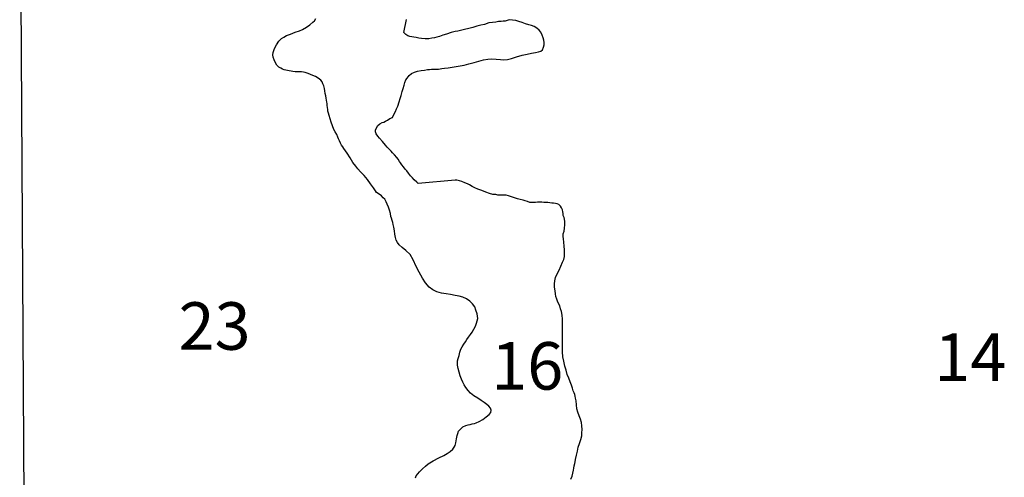
# Model space of a CAD drawing. Extents: x 167841 to 339725, y 9114493 to 9336133.
# Drawn here: x 168213 to 199284, y 9249592 to 9264043 of the extents above; entities that cross this region are included whole.
import ezdxf

# ---------------------------------------------------------------- set-up
doc = ezdxf.new("R2010")
doc.units = 0

msp = doc.modelspace()

# ---------------------------------------------------------------- linework, layer by layer
at = {"layer": '0TOC_ZAE'}
msp.add_line((168451.72, 9232945), (168212.67, 9273238), dxfattribs=at)
for points in [[(180001.08, 9257575), (179982.83, 9257643), (179970.73, 9257700), (179946.27, 9257775), (179927.92, 9257832), (179909.84, 9257926), (179885.56, 9258026), (179848.78, 9258126), (179811.97, 9258220), (179775.03, 9258295), (179731.84, 9258371), (179682.23, 9258421), (179632.69, 9258478), (179551.92, 9258535), (179477.34, 9258585), (179440.27, 9258642), (179378.48, 9258736), (179285.66, 9258855), (179186.72, 9258994), (179081.5, 9259126), (178969.89, 9259239), (178883.14, 9259333), (178815.06, 9259421), (178728.44, 9259534), (178642.03, 9259679), (178543.17, 9259830), (178444.27, 9259974), (178407.16, 9260024), (178363.84, 9260081), (178339.3, 9260144), (178302.36, 9260219), (178277.81, 9260282), (178253.23, 9260338), (178216.33, 9260420), (178166.95, 9260501), (178123.77, 9260577), (178080.83, 9260690), (178037.95, 9260809), (178007.42, 9260909), (177976.98, 9261022), (177958.72, 9261091), (177940.42, 9261153), (177934.56, 9261210), (177928.7, 9261266), (177916.66, 9261329), (177910.84, 9261391), (177904.94, 9261442), (177892.88, 9261504), (177887.06, 9261567), (177875.09, 9261642), (177856.89, 9261717), (177838.67, 9261792), (177826.73, 9261874), (177808.53, 9261949), (177777.78, 9262018), (177753.25, 9262081), (177716.13, 9262131), (177635.45, 9262200), (177548.39, 9262251), (177467.44, 9262283), (177386.47, 9262308), (177311.8, 9262346), (177224.63, 9262378), (177168.48, 9262385), (177106.09, 9262391), (177037.47, 9262398), (176975.03, 9262398), (176906.31, 9262392), (176831.5, 9262405), (176663.16, 9262438), (176563.44, 9262463), (176507.39, 9262482), (176451.38, 9262508), (176389.16, 9262539), (176327.16, 9262602), (176290.22, 9262678), (176240.91, 9262772), (176216.55, 9262860), (176204.58, 9262935), (176211.33, 9263010), (176249.59, 9263128), (176312.89, 9263253), (176394.81, 9263365), (176470.33, 9263452), (176545.55, 9263496), (176633.23, 9263539), (176758.44, 9263588), (176902.41, 9263644), (177040.09, 9263693), (177140.25, 9263730), (177259.36, 9263804), (177372.25, 9263879), (177466.45, 9263960), (177516.7, 9264003), (177560.91, 9264078)], [(185608.42, 9249532), (185646.53, 9249625), (185665.94, 9249725), (185685.27, 9249813), (185698.22, 9249882), (185711.19, 9249950), (185730.42, 9250025), (185737.05, 9250082), (185750.05, 9250157), (185788.42, 9250288), (185820.53, 9250419), (185840.13, 9250544), (185878.34, 9250656), (185922.94, 9250788), (185948.73, 9250906), (185955.56, 9250994), (185962.55, 9251100), (185957.11, 9251219), (185939.13, 9251326), (185908.59, 9251426), (185865.66, 9251539), (185822.69, 9251645), (185798.45, 9251752), (185786.83, 9251877), (185775.23, 9252009), (185757.11, 9252096), (185745.05, 9252159), (185726.67, 9252209), (185708.28, 9252259), (185683.73, 9252322), (185659.33, 9252403), (185622.55, 9252504), (185585.83, 9252610), (185542.91, 9252723), (185493.77, 9252842), (185457.2, 9252974), (185420.66, 9253106), (185384.23, 9253256), (185354, 9253400), (185342.59, 9253557), (185337.38, 9253707), (185338.44, 9253863), (185339.52, 9254020), (185340.5, 9254164), (185341.48, 9254308), (185342.47, 9254451), (185343.42, 9254589), (185331.8, 9254714), (185313.83, 9254827), (185283.22, 9254915), (185252.64, 9255009), (185215.72, 9255084), (185184.97, 9255153), (185160.47, 9255222), (185136.06, 9255304), (185117.88, 9255385), (185106.09, 9255485), (185088.13, 9255598), (185088.81, 9255698), (185095.7, 9255792), (185121.44, 9255904), (185172.16, 9256017), (185235.41, 9256135), (185292.44, 9256260), (185343.23, 9256385), (185381.3, 9256472), (185400.66, 9256566), (185407.56, 9256660), (185402.08, 9256772), (185390.41, 9256891), (185385.03, 9257017), (185373.27, 9257123), (185361.3, 9257198), (185368.11, 9257279), (185393.67, 9257367), (185406.8, 9257461), (185413.78, 9257567), (185414.45, 9257667), (185408.72, 9257742), (185396.59, 9257792), (185365.8, 9257855), (185360.03, 9257924), (185354.17, 9257980), (185342.08, 9258037), (185311.3, 9258099), (185274.22, 9258156), (185230.86, 9258206), (185174.86, 9258232), (185118.7, 9258238), (185062.56, 9258245), (185000.19, 9258252), (184937.8, 9258258), (184881.64, 9258265), (184825.52, 9258271), (184756.83, 9258272), (184694.45, 9258278), (184619.53, 9258279), (184550.88, 9258279), (184494.64, 9258273), (184438.42, 9258267), (184382.22, 9258268), (184313.59, 9258274), (184238.91, 9258306), (184164.11, 9258325), (184095.58, 9258345), (184002.11, 9258370), (183921.08, 9258389), (183827.61, 9258415), (183727.97, 9258453), (183634.55, 9258485), (183559.77, 9258504), (183503.53, 9258498), (183416.13, 9258499), (183359.98, 9258505), (183297.56, 9258506), (183235.22, 9258519), (183147.88, 9258525), (183035.67, 9258551), (182923.59, 9258596), (182799.08, 9258646), (182674.53, 9258691), (182574.94, 9258735), (182487.8, 9258773), (182407.03, 9258830), (182344.77, 9258856), (182263.88, 9258894), (182164.25, 9258932), (182089.45, 9258951), (182008.47, 9258977), (181952.3, 9258977), (180784.06, 9258865), (180746.95, 9258915), (180666.27, 9258985), (180610.52, 9259048), (180548.56, 9259117), (180480.41, 9259192), (180424.73, 9259268), (180381.41, 9259324), (180325.7, 9259393), (180269.98, 9259463), (180232.92, 9259519), (180195.8, 9259569), (180152.58, 9259638), (180109.27, 9259695), (180041.14, 9259777), (179979.14, 9259840), (179935.8, 9259890), (179867.59, 9259959), (179805.59, 9260022), (179756.08, 9260085), (179663.16, 9260192), (179564.05, 9260305), (179514.53, 9260368), (179465.06, 9260437), (179440.53, 9260500), (179440.88, 9260550), (179459.98, 9260606), (179516.84, 9260706), (179573.38, 9260756), (179648.56, 9260793), (179698.63, 9260811), (179754.98, 9260836), (179817.67, 9260873), (179892.92, 9260923), (179974.3, 9260954), (180012.27, 9261028), (180069.22, 9261141), (180107.28, 9261228), (180145.33, 9261315), (180189.98, 9261453), (180221.89, 9261553), (180253.78, 9261653), (180285.81, 9261771), (180317.72, 9261871), (180343.38, 9261971), (180368.94, 9262059), (180400.7, 9262140), (180438.56, 9262196), (180507.78, 9262277), (180576.88, 9262339), (180670.83, 9262382), (180770.92, 9262413), (180883.47, 9262437), (180983.44, 9262449), (181077.2, 9262467), (181145.92, 9262473), (181208.39, 9262479), (181308.28, 9262479), (181433.17, 9262484), (181533.19, 9262502), (181620.63, 9262508), (181733.14, 9262526), (181858.13, 9262544), (181983.14, 9262568), (182114.38, 9262586), (182239.36, 9262604), (182389.48, 9262647), (182558.34, 9262690), (182702.23, 9262733), (182846.08, 9262770), (182989.88, 9262800), (183114.78, 9262806), (183245.78, 9262792), (183383.08, 9262785), (183489.17, 9262778), (183601.58, 9262784), (183732.89, 9262814), (183895.59, 9262870), (184070.73, 9262919), (184227.05, 9262955), (184364.63, 9262986), (184489.66, 9263010), (184583.42, 9263028), (184658.5, 9263053), (184708.7, 9263090), (184740.52, 9263177), (184766, 9263252), (184766.52, 9263327), (184748.25, 9263396), (184730.05, 9263472), (184699.39, 9263553), (184656.33, 9263647), (184606.86, 9263716), (184532.33, 9263773), (184445.28, 9263824), (184364.34, 9263855), (184277.11, 9263881), (184177.44, 9263913), (184065.33, 9263951), (183965.66, 9263983), (183866.03, 9264021), (183660.11, 9264038)], [(183660.11, 9264038), (183534.98, 9263998), (183472.52, 9263992), (183410.03, 9263986), (183322.61, 9263981), (183235.11, 9263969), (183128.89, 9263957), (183016.39, 9263939), (182885, 9263896), (182759.98, 9263871), (182641.11, 9263835), (182509.75, 9263798), (182384.69, 9263767), (182247.08, 9263731), (182122.05, 9263706), (182034.48, 9263682), (181953.23, 9263670), (181828.13, 9263633), (181678, 9263590), (181565.41, 9263559), (181465.22, 9263516), (181371.36, 9263486), (181302.56, 9263467), (181221.33, 9263455), (181121.36, 9263443), (181008.94, 9263438), (180896.61, 9263445), (180803.09, 9263464), (180728.28, 9263477), (180653.44, 9263490), (180584.86, 9263503), (180522.52, 9263516), (180466.45, 9263535), (180398.05, 9263573), (180336.05, 9263636), (180415.16, 9264048)], [(180707.91, 9249574), (180727.06, 9249636), (180777.42, 9249698), (180834.05, 9249761), (180928.38, 9249860), (181016.33, 9249941), (181104.25, 9250016), (181261, 9250115), (181436.44, 9250208), (181599.27, 9250282), (181705.83, 9250344), (181793.66, 9250406), (181881.61, 9250486), (181925.7, 9250543), (181951.06, 9250599), (181976.63, 9250686), (181996.2, 9250811), (182015.67, 9250917), (182034.83, 9250980), (182060.27, 9251049), (182110.59, 9251105), (182198.55, 9251185), (182286.25, 9251229), (182361.3, 9251247), (182423.86, 9251265), (182486.38, 9251277), (182561.41, 9251296), (182617.72, 9251314), (182711.67, 9251357), (182830.72, 9251419), (182937.39, 9251500), (183025.3, 9251575), (183075.67, 9251637), (183094.92, 9251712), (183070.42, 9251781), (183014.66, 9251844), (182952.58, 9251894), (182871.84, 9251957), (182772.41, 9252020), (182666.73, 9252090), (182548.64, 9252166), (182443.06, 9252248), (182362.52, 9252336), (182294.44, 9252424), (182238.86, 9252512), (182195.72, 9252593), (182152.7, 9252694), (182115.92, 9252794), (182079.3, 9252913), (182048.89, 9253032), (182030.84, 9253132), (182025.08, 9253201), (182031.8, 9253270), (182050.98, 9253339), (182076.66, 9253439), (182102.34, 9253545), (182134.2, 9253639), (182172.17, 9253713), (182228.97, 9253801), (182279.42, 9253875), (182323.59, 9253944), (182374.05, 9254019), (182437.08, 9254106), (182487.5, 9254175), (182544.36, 9254274), (182594.95, 9254368), (182633.05, 9254461), (182652.3, 9254536), (182665.3, 9254611), (182659.52, 9254680), (182647.55, 9254755), (182604.63, 9254868), (182574.14, 9254975), (182506.11, 9255069), (182413.06, 9255157), (182313.66, 9255227), (182195.38, 9255278), (182083.28, 9255316), (181958.55, 9255335), (181808.89, 9255361), (181671.67, 9255381), (181528.27, 9255407), (181378.73, 9255451), (181254.27, 9255508), (181136.25, 9255597), (181018.55, 9255729), (180919.72, 9255886), (180821.08, 9256068), (180722.44, 9256250), (180630.22, 9256457), (180531.48, 9256627), (180401.25, 9256752), (180283.28, 9256847), (180190.23, 9256935), (180134.56, 9257011), (180097.58, 9257080), (180073.16, 9257161), (180055.16, 9257268), (180037.17, 9257374), (180019.2, 9257487), (180001.08, 9257575)]]:
    msp.add_lwpolyline(points, dxfattribs=at)

# ---------------------------------------------------------------- texts
at = {"layer": '1TOC_ZAE'}
for s, height, p in [('23', 1500, (173226.59, 9253620)), ('14', 1500, (197076.03, 9252635)), ('16', 1500, (183093.42, 9252361)), ('23', 0.3, (173226.59, 9253620)), ('14', 0.3, (197076.03, 9252635)), ('16', 0.3, (183093.42, 9252361))]:
    msp.add_text(s, height=height, dxfattribs=at).set_placement(p)

doc.saveas('drawing.dxf')
